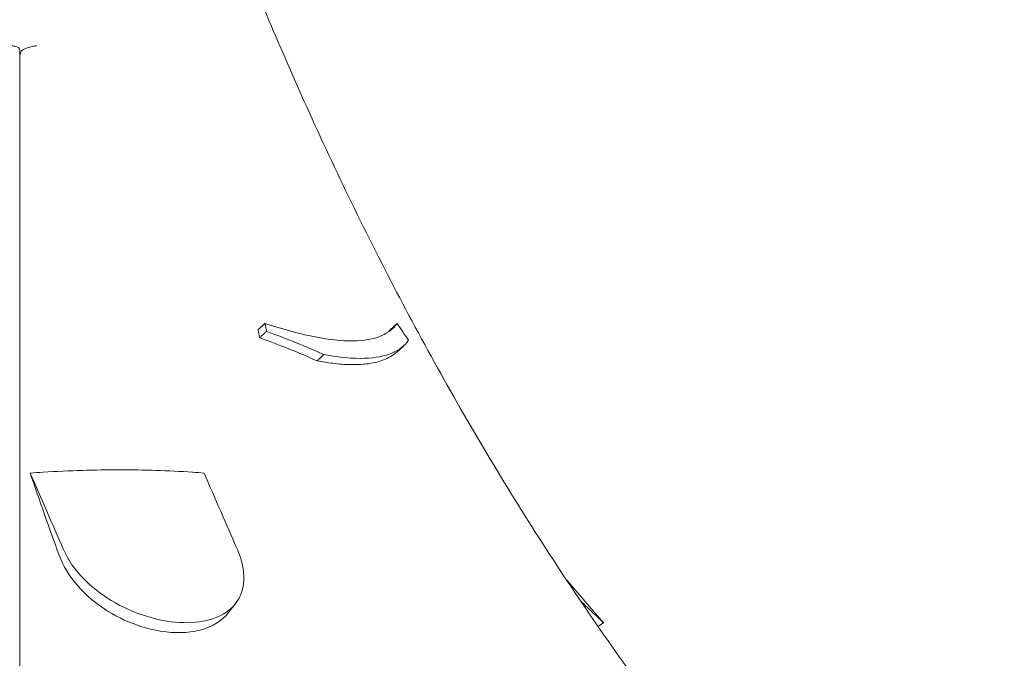
# Model space of a CAD drawing. Units: millimetres. Extents: x 0 to 70715, y -20658 to 20893.
# Drawn here: x 58438 to 58928, y 13079 to 13397 of the extents above; entities that cross this region are included whole.
import ezdxf

# ---------------------------------------------------------------- set-up
doc = ezdxf.new("R2010")
doc.units = ezdxf.units.MM

msp = doc.modelspace()

# ---------------------------------------------------------------- linework, layer by layer
at = {"color": 0, "linetype": 'Continuous', "lineweight": 0, "extrusion": (0, 1, 0)}
for p, q in [((58560.19, 13245.33), (58556.71, 13242.16)), ((58626.02, 13245.29), (58622.53, 13242.12)), ((58629.26, 13234.25), (58625.79, 13231.09)), ((58710.45, 13117.39), (58728.85, 13096.25)), ((58545.55, 13105.88), (58542.19, 13101.5)), ((58728.85, 13096.25), (58726.01, 13094.4))]:
    msp.add_line(p, q, dxfattribs=at)
at = {"color": 0, "linetype": 'Continuous', "lineweight": 0}
for points, knots in [([(58532.34, 13473.04), (58533.26, 13470.45), (58534.19, 13467.87), (58540.1, 13451.52), (58545.3, 13437.83), (58556.12, 13410.63), (58561.74, 13397.12), (58567.58, 13383.7)], [-276.00254, -276.00254, -276.00254, -276.00254, -267.716427, -267.716427, -223.59597, -223.59597, -179.475514, -179.475514, -179.475514, -179.475514]), ([(58438.03, 13381.56), (58438.03, 13381.92), (58437.85, 13382.26), (58437.19, 13382.85), (58436.72, 13383.1), (58435.55, 13383.49), (58434.86, 13383.63), (58434.09, 13383.71), (58434.08, 13383.71), (58434.08, 13383.71)], [0, 0, 0, 0, 2.730436, 2.730436, 5.305218, 5.305218, 7.884734, 7.884734, 7.892625, 7.892625, 7.892625, 7.892625]), ([(58439.38, 13381.56), (58440.11, 13381.92), (58440.92, 13382.26), (58442.57, 13382.85), (58443.4, 13383.1), (58445.02, 13383.49), (58445.8, 13383.63), (58446.52, 13383.71), (58446.52, 13383.71), (58446.52, 13383.71)], [0, 0, 0, 0, 2.730436, 2.730436, 5.305218, 5.305218, 7.884734, 7.884734, 7.892625, 7.892625, 7.892625, 7.892625]), ([(58567.58, 13383.7), (58567.58, 13383.7), (58567.58, 13383.71), (58567.57, 13383.71), (58567.57, 13383.71), (58567.57, 13383.71)], [7.7057213, 7.7057213, 7.7057213, 7.7057213, 7.8847341, 7.8847341, 7.8926254, 7.8926254, 7.8926254, 7.8926254]), ([(58567.58, 13383.7), (58574.57, 13367.37), (58581.78, 13351.18), (58596.65, 13319.09), (58604.3, 13303.2), (58620.08, 13271.69), (58628.21, 13256.06), (58644.94, 13225.12), (58653.54, 13209.8), (58671.21, 13179.5), (58680.27, 13164.52), (58698.86, 13134.94), (58708.38, 13120.33), (58727.87, 13091.54), (58737.83, 13077.35), (58758.19, 13049.41), (58768.59, 13035.66), (58789.79, 13008.64), (58800.59, 12995.36), (58822.6, 12969.3), (58833.79, 12956.53), (58856.6, 12931.46), (58868.22, 12919.15), (58891.89, 12895.01), (58903.94, 12883.18), (58928.45, 12860.02), (58940.91, 12848.7), (58966.2, 12826.61), (58979.04, 12815.83), (59005.08, 12794.84), (59018.28, 12784.64), (59045, 12764.82), (59058.53, 12755.21), (59085.87, 12736.62), (59099.7, 12727.63), (59134.59, 12705.95), (59155.83, 12693.67), (59198.79, 12670.59), (59220.52, 12659.8), (59242.45, 12649.77)], [-1495.330562, -1495.330562, -1495.330562, -1495.330562, -1440.556596, -1440.556596, -1385.78263, -1385.78263, -1331.008665, -1331.008665, -1276.234699, -1276.234699, -1221.460733, -1221.460733, -1166.686767, -1166.686767, -1111.912801, -1111.912801, -1057.138835, -1057.138835, -1002.364869, -1002.364869, -947.590903, -947.590903, -892.816938, -892.816938, -838.042972, -838.042972, -783.269006, -783.269006, -728.49504, -728.49504, -673.721074, -673.721074, -618.947108, -618.947108, -564.173142, -564.173142, -482.012193, -482.012193, -399.851245, -399.851245, -399.851245, -399.851245]), ([(58439.38, 13381.56), (58439.36, 13381.54), (58439.33, 13381.53), (58439.16, 13381.43), (58439.03, 13381.3), (58438.75, 13380.95), (58438.63, 13380.7), (58438.33, 13379.92), (58438.21, 13379.31), (58438.06, 13378.06), (58438.03, 13377.32), (58438.03, 13376.63)], [29.999556, 29.999556, 29.999556, 29.999556, 30.191692, 30.191692, 31.380932, 31.380932, 33.096056, 33.096056, 36.582492, 36.582492, 40.827581, 40.827581, 40.827581, 40.827581]), ([(58438.03, 12951.04), (58438.03, 12963.87), (58438.03, 12976.95), (58438.03, 13010.41), (58438.03, 13031.11), (58438.03, 13086.28), (58438.03, 13121.55), (58438.03, 13187.01), (58438.03, 13216.8), (58438.03, 13277.49), (58438.03, 13308.35), (58438.03, 13353.6), (58438.03, 13367.53), (58438.03, 13381.56)], [964.526683, 964.526683, 964.526683, 964.526683, 1019.6413, 1019.6413, 1102.877324, 1102.877324, 1236.054963, 1236.054963, 1342.597075, 1342.597075, 1449.139186, 1449.139186, 1496.016116, 1496.016116, 1496.016116, 1496.016116]), ([(58626.02, 13245.29), (58623.89, 13242.38), (58620.78, 13240.07), (58612.51, 13237.14), (58607.54, 13236.48), (58590.34, 13236.93), (58576.29, 13240.13), (58560.19, 13245.33)], [-13.658949, -13.658949, -13.658949, -13.658949, -9.9995, -9.9995, -6.523357, -6.523357, 0, 0, 0, 0]), ([(58560.9, 13241.3), (58560.74, 13241.16), (58560.58, 13241.01), (58560.22, 13240.68), (58560.02, 13240.5), (58559.68, 13240.2), (58559.56, 13240.08), (58559.18, 13239.73), (58558.92, 13239.5), (58558.26, 13238.9), (58557.85, 13238.53), (58557.43, 13238.15), (58557.42, 13238.14), (58557.41, 13238.13)], [258.1490483, 258.1490483, 258.1490483, 258.1490483, 258.2188393, 258.2188393, 258.3086653, 258.3086653, 258.3648066, 258.3648066, 258.4770891, 258.4770891, 258.6567412, 258.6567412, 258.6614817, 258.6614817, 258.6614817, 258.6614817]), ([(58589.56, 13229.81), (58585.05, 13231.88), (58580.45, 13233.85), (58570.9, 13237.69), (58565.95, 13239.55), (58560.9, 13241.3)], [0, 0, 0, 0, 1.955759, 1.955759, 3.981168, 3.981168, 3.981168, 3.981168]), ([(58557.41, 13238.13), (58562.48, 13236.38), (58567.45, 13234.53), (58577.01, 13230.7), (58581.61, 13228.74), (58586.12, 13226.68)], [0, 0, 0, 0, 2.028101, 2.028101, 3.981638, 3.981638, 3.981638, 3.981638]), ([(58589.56, 13229.81), (58597.18, 13228.42), (58603.93, 13227.78), (58620.79, 13228.32), (58627.86, 13231.61), (58631.67, 13236.97)], [-10.507188, -10.507188, -10.507188, -10.507188, -6.876837, -6.876837, 0, 0, 0, 0]), ([(58625.79, 13231.09), (58623.95, 13229.41), (58621.63, 13228.02), (58616.43, 13226.12), (58613.72, 13225.5), (58608.33, 13224.88), (58605.81, 13224.77), (58600.24, 13224.87), (58597.18, 13225.09), (58591.43, 13225.79), (58588.83, 13226.19), (58586.12, 13226.68)], [1.251343, 1.251343, 1.251343, 1.251343, 3.776668, 3.776668, 5.877021, 5.877021, 7.473153, 7.473153, 9.151311, 9.151311, 10.440142, 10.440142, 10.440142, 10.440142]), ([(58586.12, 13226.68), (58586.21, 13226.76), (58586.3, 13226.84), (58586.51, 13227.03), (58586.64, 13227.15), (58586.97, 13227.45), (58587.17, 13227.64), (58587.7, 13228.12), (58588.03, 13228.41), (58588.71, 13229.04), (58589.07, 13229.37), (58589.48, 13229.74), (58589.52, 13229.78), (58589.56, 13229.81)], [-258.4029124, -258.4029124, -258.4029124, -258.4029124, -258.3648066, -258.3648066, -258.3086653, -258.3086653, -258.2188393, -258.2188393, -258.0751176, -258.0751176, -257.9156764, -257.9156764, -257.8970885, -257.8970885, -257.8970885, -257.8970885]), ([(58443.25, 13170.81), (58445.4, 13170.96), (58447.54, 13171.1), (58463.01, 13172.05), (58475.82, 13172.43), (58487.79, 13172.43), (58499.77, 13172.43), (58511.99, 13172.05), (58526.01, 13171.1), (58527.93, 13170.96), (58529.85, 13170.81)], [-4.808188, -4.808188, -4.808188, -4.808188, -4.147074, -4.147074, 0, 0, 0, 4.147074, 4.147074, 4.808188, 4.808188, 4.808188, 4.808188]), ([(58546.42, 13132.72), (58547.19, 13130.95), (58547.82, 13129.2), (58549.2, 13124.42), (58549.65, 13121.46), (58549.65, 13114.71), (58548.76, 13111.12), (58544.98, 13104.51), (58541.87, 13101.69), (58533.82, 13097.73), (58528.99, 13096.59), (58518.39, 13096.05), (58512.8, 13096.57), (58501.39, 13099.13), (58495.67, 13101.12), (58484.11, 13106.69), (58478.43, 13110.39), (58473.54, 13114.66), (58472.09, 13115.93), (58470.71, 13117.25), (58466.75, 13121.41), (58464.46, 13124.37), (58461.52, 13129.17), (58460.59, 13130.93), (58459.82, 13132.72)], [-13.333824, -13.333824, -13.333824, -13.333824, -12.630655, -12.630655, -11.387181, -11.387181, -9.625403, -9.625403, -7.634566, -7.634566, -5.692361, -5.692361, -3.852817, -3.852817, -2.035719, -2.035719, 0, 0, 0, 0.606445, 0.606445, 1.851979, 1.851979, 2.561629, 2.561629, 2.561629, 2.561629]), ([(58542.19, 13101.5), (58541.63, 13100.77), (58541.01, 13100.07), (58537.66, 13096.7), (58534.19, 13094.63), (58527.19, 13092.28), (58524.01, 13091.67), (58517.52, 13091.2), (58514.26, 13091.28), (58506.96, 13092.11), (58502.9, 13092.98), (58492.96, 13096.08), (58487.17, 13098.72), (58476.17, 13105.59), (58471.11, 13109.82), (58462.8, 13119.34), (58459.63, 13124.54), (58457.66, 13129.92)], [-11.704131, -11.704131, -11.704131, -11.704131, -11.27884, -11.27884, -9.537577, -9.537577, -8.314227, -8.314227, -7.202255, -7.202255, -5.894389, -5.894389, -3.994301, -3.994301, -2.000287, -2.000287, -0.002392, -0.002392, -0.002392, -0.002392]), ([(58728.85, 13096.25), (58728.84, 13096.25), (58728.25, 13096.79), (58725.72, 13099.13), (58723.58, 13101.12), (58719.73, 13104.8), (58718.54, 13105.96), (58717.27, 13107.2)], [-5.385966, -5.385966, -5.385966, -5.385966, -3.852817, -3.852817, -2.035719, -2.035719, -1.30383, -1.30383, -1.30383, -1.30383])]:
    msp.add_open_spline(points, degree=3, knots=knots, dxfattribs=at)
for points in [[(58560.19, 13245.33), (58560.43, 13243.98), (58560.66, 13242.64), (58560.9, 13241.3)], [(58631.67, 13236.97), (58629.79, 13239.72), (58627.91, 13242.49), (58626.02, 13245.29)], [(58557.41, 13238.13), (58557.18, 13239.46), (58556.94, 13240.81), (58556.71, 13242.16)], [(58621.85, 13241.24), (58622.09, 13241.53), (58622.32, 13241.82), (58622.53, 13242.12)], [(58459.82, 13132.72), (58454.29, 13145.41), (58448.77, 13158.11), (58443.25, 13170.81)], [(58457.66, 13129.92), (58452.75, 13143.35), (58447.94, 13157), (58443.25, 13170.81)], [(58546.42, 13132.72), (58540.9, 13145.41), (58535.37, 13158.11), (58529.85, 13170.81)]]:
    msp.add_open_spline(points, degree=3, dxfattribs=at)

doc.saveas('drawing.dxf')
